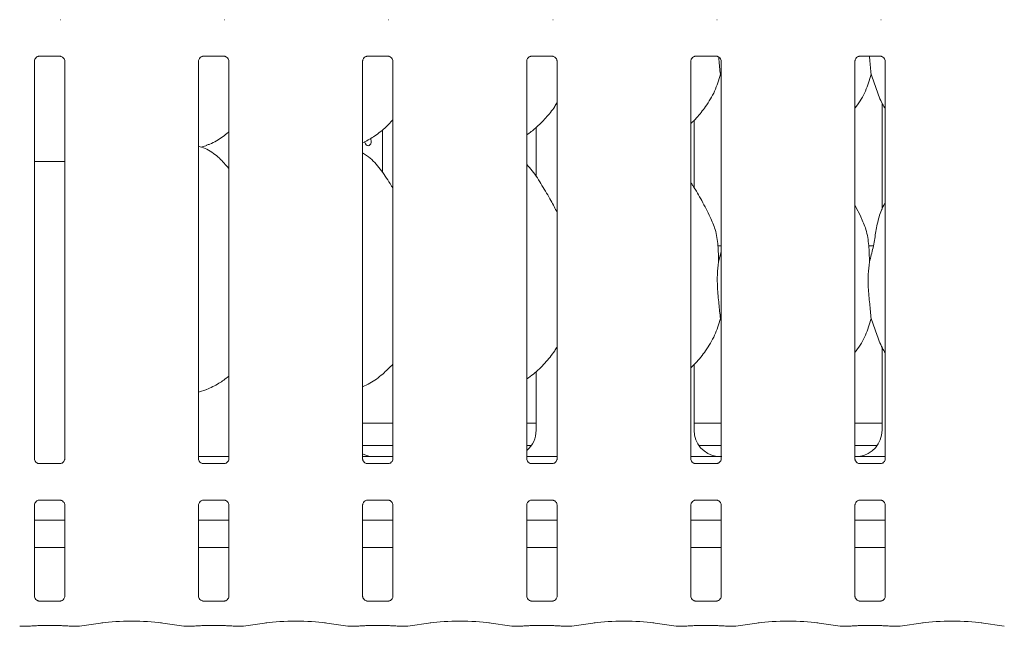
# Model space of a CAD drawing. Units: millimetres. Extents: x 5 to 415, y -14 to 292.
# Drawn here: x 43 to 67, y 64 to 79 of the extents above; entities that cross this region are included whole.
import ezdxf

# ---------------------------------------------------------------- set-up
doc = ezdxf.new("R2010")
doc.units = ezdxf.units.MM

msp = doc.modelspace()

# ---------------------------------------------------------------- linework, layer by layer
at = {"color": 7, "linetype": 'Continuous', "lineweight": 15}
for p, q in [((43.7088, 78.9456), (43.7163, 78.946)), ((47.8199, 78.9456), (47.8274, 78.946)), ((51.9311, 78.9456), (51.9385, 78.946)), ((56.0422, 78.9456), (56.0496, 78.946)), ((60.1533, 78.9456), (60.1607, 78.946)), ((64.2644, 78.9456), (64.2718, 78.946)), ((43.1669, 78.0311), (43.1594, 78.0308)), ((43.1669, 78.0307), (43.7089, 78.0307)), ((47.278, 78.0311), (47.2705, 78.0308)), ((47.278, 78.0307), (47.82, 78.0307)), ((51.3891, 78.0311), (51.3816, 78.0308)), ((51.3891, 78.0307), (51.9311, 78.0307)), ((55.5002, 78.0311), (55.4927, 78.0308)), ((55.5002, 78.0307), (56.0422, 78.0307)), ((59.6113, 78.0311), (59.6039, 78.0308)), ((59.6113, 78.0307), (60.1533, 78.0307)), ((63.7224, 78.0311), (63.715, 78.0308)), ((63.7224, 78.0307), (64.2645, 78.0307)), ((43.0577, 67.9547), (43.0577, 77.9115)), ((43.818, 77.911), (43.818, 67.9542)), ((47.1688, 67.9547), (47.1688, 77.9115)), ((47.9291, 77.911), (47.9291, 67.9542)), ((51.28, 67.9547), (51.28, 77.9115)), ((52.0402, 77.911), (52.0402, 67.9542)), ((55.3911, 67.9547), (55.3911, 77.9115)), ((56.1513, 77.911), (56.1513, 67.9542)), ((59.5022, 67.9547), (59.5022, 77.9115)), ((60.2624, 77.911), (60.2624, 67.9542)), ((63.6133, 67.9547), (63.6133, 77.9115)), ((64.3735, 77.911), (64.3735, 67.9542)), ((60.2624, 77.5217), (60.2422, 77.5791)), ((64.2912, 76.8665), (64.2912, 74.1937)), ((55.6246, 76.2459), (55.6246, 75.0209)), ((59.5845, 74.7396), (59.5845, 76.4271)), ((51.7777, 75.1254), (51.7777, 76.1904)), ((47.235, 75.7575), (47.3734, 75.7982)), ((43.0577, 75.3995), (43.2712, 75.3995)), ((43.2712, 75.3995), (43.818, 75.3995)), ((63.7671, 74.0065), (63.6133, 74.3027)), ((60.2624, 73.2884), (60.1809, 73.2884)), ((64.0745, 73.2884), (63.9587, 73.2884)), ((60.1984, 72.8833), (60.2624, 73.1383)), ((60.2624, 71.4106), (60.2422, 71.468)), ((64.2912, 70.7554), (64.2912, 68.6693)), ((59.5845, 68.6693), (59.5845, 70.3145)), ((55.6246, 70.14), (55.6246, 68.6693)), ((47.1688, 69.6269), (47.3734, 69.6871)), ((51.28, 68.8439), (52.0402, 68.8439)), ((55.3911, 68.8439), (55.6246, 68.8439)), ((59.5845, 68.8439), (60.2624, 68.8439)), ((63.6133, 68.8439), (64.2912, 68.8439)), ((51.28, 68.2884), (52.0402, 68.2884)), ((55.3911, 68.2884), (55.5043, 68.2884)), ((59.7047, 68.2884), (60.2624, 68.2884)), ((63.6133, 68.2884), (64.171, 68.2884)), ((43.7088, 67.835), (43.1668, 67.835)), ((43.7088, 67.8345), (43.7163, 67.8349)), ((47.1688, 68.0106), (47.9291, 68.0106)), ((47.8199, 67.835), (47.2779, 67.835)), ((47.8199, 67.8345), (47.8274, 67.8349)), ((51.9311, 67.835), (51.389, 67.835)), ((52.0402, 68.0105), (51.6092, 68.0105)), ((51.6092, 68.0105), (51.6092, 68.0105)), ((51.9311, 67.8345), (51.9385, 67.8349)), ((55.3911, 68.0106), (56.1513, 68.0106)), ((56.0422, 67.835), (55.5001, 67.835)), ((56.0422, 67.8345), (56.0496, 67.8349)), ((59.5022, 68.0106), (59.8454, 68.0106)), ((60.1533, 67.835), (59.6112, 67.835)), ((60.1533, 67.8345), (60.1607, 67.8349)), ((64.2644, 67.835), (63.7224, 67.835)), ((64.0303, 68.0106), (64.3735, 68.0106)), ((64.2644, 67.8345), (64.2718, 67.8349)), ((43.1669, 66.92), (43.1594, 66.9197)), ((43.1669, 66.9196), (43.7089, 66.9196)), ((47.278, 66.92), (47.2705, 66.9197)), ((47.278, 66.9196), (47.82, 66.9196)), ((51.3891, 66.92), (51.3816, 66.9197)), ((51.3891, 66.9196), (51.9311, 66.9196)), ((55.5002, 66.92), (55.4927, 66.9197)), ((55.5002, 66.9196), (56.0422, 66.9196)), ((59.6113, 66.92), (59.6039, 66.9197)), ((59.6113, 66.9196), (60.1533, 66.9196)), ((63.7224, 66.92), (63.715, 66.9197)), ((63.7224, 66.9196), (64.2645, 66.9196)), ((43.0577, 64.5164), (43.0577, 66.8004)), ((43.818, 66.7998), (43.818, 64.5158)), ((47.1688, 64.5164), (47.1688, 66.8004)), ((47.9291, 66.7998), (47.9291, 64.5158)), ((51.28, 64.5164), (51.28, 66.8004)), ((52.0402, 66.7998), (52.0402, 64.5158)), ((55.3911, 64.5164), (55.3911, 66.8004)), ((56.1513, 66.7998), (56.1513, 64.5158)), ((59.5022, 64.5164), (59.5022, 66.8004)), ((60.2624, 66.7998), (60.2624, 64.5158)), ((63.6133, 64.5164), (63.6133, 66.8004)), ((64.3735, 66.7998), (64.3735, 64.5158)), ((43.818, 66.4217), (43.0577, 66.4217)), ((47.9291, 66.4217), (47.1688, 66.4217)), ((52.0402, 66.4217), (51.28, 66.4217)), ((56.1513, 66.4217), (55.3911, 66.4217)), ((60.2624, 66.4217), (59.5022, 66.4217)), ((64.3735, 66.4217), (63.6133, 66.4217)), ((43.818, 65.7328), (43.0577, 65.7328)), ((47.9291, 65.7328), (47.1688, 65.7328)), ((52.0402, 65.7328), (51.28, 65.7328)), ((56.1513, 65.7328), (55.3911, 65.7328)), ((60.2624, 65.7328), (59.5022, 65.7328)), ((64.3735, 65.7328), (63.6133, 65.7328)), ((43.7088, 64.3967), (43.1668, 64.3967)), ((43.7088, 64.3962), (43.7163, 64.3965)), ((47.8199, 64.3967), (47.2779, 64.3967)), ((47.8199, 64.3962), (47.8274, 64.3965)), ((51.9311, 64.3967), (51.389, 64.3967)), ((51.9311, 64.3962), (51.9385, 64.3965)), ((56.0422, 64.3967), (55.5001, 64.3967)), ((56.0422, 64.3962), (56.0496, 64.3965)), ((60.1533, 64.3967), (59.6112, 64.3967)), ((60.1533, 64.3962), (60.1607, 64.3965)), ((64.2644, 64.3967), (63.7224, 64.3967)), ((64.2644, 64.3962), (64.2718, 64.3965)), ((42.7052, 63.7645), (42.9239, 63.7645)), ((42.9221, 63.7649), (42.9239, 63.7661)), ((43.1688, 63.7801), (43.7069, 63.7801)), ((43.9518, 63.7645), (44.1705, 63.7645)), ((44.1873, 63.7657), (44.7702, 63.8476)), ((46.2166, 63.8476), (46.7995, 63.7657)), ((46.8163, 63.7645), (47.035, 63.7645)), ((47.0333, 63.7649), (47.035, 63.7661)), ((47.28, 63.7801), (47.818, 63.7801)), ((48.0629, 63.7645), (48.2816, 63.7645)), ((48.2984, 63.7657), (48.8813, 63.8476)), ((50.3277, 63.8476), (50.9106, 63.7657)), ((50.9274, 63.7645), (51.1461, 63.7645)), ((51.1444, 63.7649), (51.1461, 63.7661)), ((51.3911, 63.7801), (51.9291, 63.7801)), ((52.1741, 63.7645), (52.3927, 63.7645)), ((52.4095, 63.7657), (52.9924, 63.8476)), ((54.4388, 63.8476), (55.0217, 63.7657)), ((55.0385, 63.7645), (55.2572, 63.7645)), ((55.2572, 63.7661), (55.2555, 63.7649)), ((55.5022, 63.7801), (56.0402, 63.7801)), ((56.2852, 63.7645), (56.5038, 63.7645)), ((56.5206, 63.7657), (57.1035, 63.8476)), ((58.5499, 63.8476), (59.1328, 63.7657)), ((59.1496, 63.7645), (59.3683, 63.7645)), ((59.3683, 63.7661), (59.3666, 63.7649)), ((59.6133, 63.7801), (60.1513, 63.7801)), ((60.3963, 63.7645), (60.615, 63.7645)), ((60.6317, 63.7657), (61.2147, 63.8476)), ((62.661, 63.8476), (63.244, 63.7657)), ((63.2607, 63.7645), (63.4794, 63.7645)), ((63.4794, 63.7661), (63.4777, 63.7649)), ((63.7244, 63.7801), (64.2624, 63.7801)), ((64.5074, 63.7645), (64.7261, 63.7645)), ((64.7428, 63.7657), (65.3258, 63.8476)), ((66.7722, 63.8476), (67.3551, 63.7657))]:
    msp.add_line(p, q, dxfattribs=at)
at = {"color": 7, "linetype": 'Continuous', "lineweight": 15, "flags": 128}
msp.add_lwpolyline([(51.4739, 75.972), (51.4856, 75.9473), (51.4924, 75.9114), (51.4909, 75.8742), (51.4812, 75.8398), (51.4643, 75.8122), (51.4418, 75.7944), (51.416, 75.7884), (51.3898, 75.7949), (51.3662, 75.8132), (51.348, 75.8412), (51.3376, 75.8759), (51.3357, 75.8995), (51.3357, 75.8995)], dxfattribs=at)
at = {"color": 7, "linetype": 'Continuous', "lineweight": 15}
for centre, major_axis, ratio, start_param, end_param in [((54.9472, 68.6738), (0.665, -0.1393), 0.9812009, 5.6277892, 6.4868722), ((60.2619, 68.6738), (0.665, 0.1393), 0.9812009, 2.9379058, 4.3616289), ((63.6138, 68.6738), (0.665, -0.1393), 0.9812009, 5.0631491, 6.4868722), ((51.5952, 68.6738), (0.665, 0.1393), 0.9812009, 4.0267449, 4.3616289), ((49.7565, 68.3996), (2.0133, -0.36), 0.0733503, 5.7581922, 5.8939218), ((58.4232, 68.3996), (2.0133, -0.36), 0.0733503, 5.7581922, 5.8939218), ((65.4525, 68.3996), (2.0133, 0.36), 0.0733503, 3.5308562, 3.6665857), ((45.4934, 63.7427), (1.0556, 0), 0.1405408, 0.7853982, 2.3561945), ((49.6045, 63.7427), (1.0556, 0), 0.1405408, 0.7853982, 2.3561945), ((53.7156, 63.7427), (1.0556, 0), 0.1405408, 0.7853982, 2.3561945), ((57.8267, 63.7427), (1.0556, 0), 0.1405408, 0.7853982, 2.3561945), ((61.9378, 63.7427), (1.0556, 0), 0.1405408, 0.7853982, 2.3561945), ((66.049, 63.7427), (1.0556, 0), 0.1405408, 0.7853982, 2.3561945), ((42.7084, 63.9312), (0.0181, 0.1657), 0.6064086, 3.123031, 3.3201705), ((42.7084, 63.9312), (0.0033, 0.1667), 0.1376214, 3.1443069, 3.2839332), ((44.1673, 63.9312), (-0.0033, 0.1667), 0.1376214, 2.9992521, 3.1388784), ((44.1673, 63.9312), (-0.0181, 0.1657), 0.6064086, 2.9630148, 3.1601544), ((46.8195, 63.9312), (0.0181, 0.1657), 0.6064086, 3.123031, 3.3201705), ((46.8195, 63.9312), (0.0033, 0.1667), 0.1376214, 3.1443069, 3.2839332), ((48.2784, 63.9312), (-0.0033, 0.1667), 0.1376214, 2.9992521, 3.1388784), ((48.2784, 63.9312), (-0.0181, 0.1657), 0.6064086, 2.9630148, 3.1601544), ((50.9306, 63.9312), (0.0181, 0.1657), 0.6064086, 3.123031, 3.3201705), ((50.9306, 63.9312), (0.0033, 0.1667), 0.1376214, 3.1443069, 3.2839332), ((52.3895, 63.9312), (-0.0033, 0.1667), 0.1376214, 2.9992521, 3.1388784), ((52.3895, 63.9312), (-0.0181, 0.1657), 0.6064086, 2.9630148, 3.1601544), ((55.0417, 63.9312), (0.0181, 0.1657), 0.6064086, 3.123031, 3.3201705), ((55.0417, 63.9312), (0.0033, 0.1667), 0.1376214, 3.1443069, 3.2839332), ((56.5006, 63.9312), (-0.0033, 0.1667), 0.1376214, 2.9992521, 3.1388784), ((56.5006, 63.9312), (-0.0181, 0.1657), 0.6064086, 2.9630148, 3.1601544), ((59.1529, 63.9312), (0.0181, 0.1657), 0.6064086, 3.123031, 3.3201705), ((59.1529, 63.9312), (0.0033, 0.1667), 0.1376214, 3.1443069, 3.2839332), ((60.6117, 63.9312), (-0.0033, 0.1667), 0.1376214, 2.9992521, 3.1388784), ((60.6117, 63.9312), (-0.0181, 0.1657), 0.6064086, 2.9630148, 3.1601544), ((63.264, 63.9312), (0.0181, 0.1657), 0.6064086, 3.123031, 3.3201705), ((63.264, 63.9312), (0.0033, 0.1667), 0.1376214, 3.1443069, 3.2839332), ((64.7228, 63.9312), (-0.0033, 0.1667), 0.1376214, 2.9992521, 3.1388784), ((64.7228, 63.9312), (-0.0181, 0.1657), 0.6064086, 2.9630148, 3.1601544)]:
    msp.add_ellipse(centre, major_axis=major_axis, ratio=ratio, start_param=start_param, end_param=end_param, dxfattribs=at)
for points, knots in [([(43.0579, 77.9104), (43.0579, 77.9121), (43.0578, 77.9178), (43.0621, 77.9431), (43.0807, 77.9816), (43.1155, 78.0142), (43.1498, 78.028), (43.1666, 78.0307), (43.168, 78.0307), (43.1687, 78.0307)], [0, 0, 0, 0, 0.0511242, 0.1837328, 0.3842609, 0.6497025, 0.8274051, 0.9225035, 1, 1, 1, 1]), ([(43.7077, 78.0307), (43.7075, 78.0307), (43.7069, 78.0307), (43.7146, 78.0301), (43.7333, 78.0255), (43.7671, 78.0092), (43.8003, 77.9743), (43.816, 77.9349), (43.8181, 77.9129), (43.8179, 77.91), (43.8179, 77.9097)], [0, 0, 0, 0, 0.0337278, 0.1148983, 0.2230292, 0.3821903, 0.6511186, 0.867477, 0.988476, 1, 1, 1, 1]), ([(47.169, 77.9104), (47.169, 77.9121), (47.1689, 77.9178), (47.1732, 77.9431), (47.1918, 77.9816), (47.2266, 78.0142), (47.2609, 78.028), (47.2777, 78.0307), (47.2791, 78.0307), (47.2798, 78.0307)], [0, 0, 0, 0, 0.051124, 0.1837304, 0.3842628, 0.6497036, 0.8274056, 0.9225038, 1, 1, 1, 1]), ([(47.8188, 78.0307), (47.8186, 78.0307), (47.818, 78.0307), (47.8257, 78.0301), (47.8445, 78.0255), (47.8782, 78.0092), (47.9114, 77.9743), (47.9272, 77.9349), (47.9292, 77.9129), (47.9291, 77.91), (47.929, 77.9097)], [0, 0, 0, 0, 0.0337278, 0.1148983, 0.2230292, 0.3821903, 0.6511186, 0.867477, 0.988476, 1, 1, 1, 1]), ([(51.2801, 77.9104), (51.2801, 77.9121), (51.28, 77.9178), (51.2844, 77.9431), (51.3029, 77.9816), (51.3377, 78.0142), (51.372, 78.028), (51.3888, 78.0307), (51.3903, 78.0307), (51.3909, 78.0307)], [0, 0, 0, 0, 0.051124, 0.1837304, 0.3842628, 0.6497036, 0.8274056, 0.9225038, 1, 1, 1, 1]), ([(51.9299, 78.0307), (51.9298, 78.0307), (51.9291, 78.0307), (51.9368, 78.0301), (51.9556, 78.0255), (51.9893, 78.0092), (52.0225, 77.9743), (52.0383, 77.9349), (52.0403, 77.9129), (52.0402, 77.91), (52.0402, 77.9097)], [0, 0, 0, 0, 0.0337278, 0.1148983, 0.2230292, 0.3821903, 0.6511186, 0.867477, 0.988476, 1, 1, 1, 1]), ([(55.3912, 77.9104), (55.3912, 77.9121), (55.3911, 77.9178), (55.3955, 77.9431), (55.414, 77.9816), (55.4488, 78.0142), (55.4831, 78.028), (55.4999, 78.0307), (55.5014, 78.0307), (55.502, 78.0307)], [0, 0, 0, 0, 0.0511238, 0.1837298, 0.3842566, 0.6497048, 0.8274062, 0.922504, 1, 1, 1, 1]), ([(56.0411, 78.0307), (56.0409, 78.0307), (56.0402, 78.0307), (56.0479, 78.0301), (56.0667, 78.0255), (56.1004, 78.0092), (56.1336, 77.9743), (56.1494, 77.9349), (56.1514, 77.9129), (56.1513, 77.91), (56.1513, 77.9097)], [0, 0, 0, 0, 0.0337278, 0.1148983, 0.2230292, 0.3821903, 0.6511186, 0.867477, 0.988476, 1, 1, 1, 1]), ([(59.5024, 77.9104), (59.5023, 77.9121), (59.5023, 77.9178), (59.5066, 77.9431), (59.5251, 77.9816), (59.56, 78.0142), (59.5942, 78.028), (59.6111, 78.0307), (59.6125, 78.0307), (59.6131, 78.0307)], [0, 0, 0, 0, 0.0511238, 0.1837298, 0.3842566, 0.6497048, 0.8274062, 0.922504, 1, 1, 1, 1]), ([(60.1522, 78.0307), (60.152, 78.0307), (60.1513, 78.0307), (60.159, 78.0301), (60.1778, 78.0255), (60.2116, 78.0092), (60.2448, 77.9743), (60.2605, 77.9349), (60.2625, 77.9129), (60.2624, 77.91), (60.2624, 77.9097)], [0, 0, 0, 0, 0.0337278, 0.1148983, 0.2230292, 0.3821903, 0.6511186, 0.867477, 0.988476, 1, 1, 1, 1]), ([(60.1991, 78.0136), (60.2009, 77.992), (60.2137, 77.8367), (60.229, 77.6983), (60.2422, 77.5791)], [0, 0, 0, 0, 0.1392885, 1, 1, 1, 1]), ([(63.6135, 77.9104), (63.6134, 77.9121), (63.6134, 77.9178), (63.6177, 77.9431), (63.6363, 77.9816), (63.6711, 78.0142), (63.7053, 78.028), (63.7222, 78.0307), (63.7236, 78.0307), (63.7242, 78.0307)], [0, 0, 0, 0, 0.0511238, 0.1837298, 0.3842566, 0.6497048, 0.8274062, 0.922504, 1, 1, 1, 1]), ([(63.9754, 78.0307), (63.9777, 78.0033), (63.991, 77.8421), (64.0068, 77.6984), (64.02, 77.5791)], [0, 0, 0, 0, 0.1698928, 1, 1, 1, 1]), ([(64.2633, 78.0307), (64.2631, 78.0307), (64.2624, 78.0307), (64.2701, 78.0301), (64.2889, 78.0255), (64.3227, 78.0092), (64.3559, 77.9743), (64.3716, 77.9349), (64.3736, 77.9129), (64.3735, 77.91), (64.3735, 77.9097)], [0, 0, 0, 0, 0.0337279, 0.1148987, 0.2230299, 0.3821915, 0.6511207, 0.8674756, 0.9884759, 1, 1, 1, 1]), ([(60.2422, 77.5791), (60.2003, 77.437), (60.1158, 77.1501), (59.8905, 76.7937), (59.6872, 76.5222), (59.5511, 76.392), (59.5022, 76.3452)], [0, 0, 0, 0, 0.3036275, 0.6127021, 0.8609239, 1, 1, 1, 1]), ([(64.02, 77.5791), (63.9773, 77.4376), (63.8912, 77.1521), (63.7294, 76.8757), (63.6246, 76.7438), (63.6133, 76.7295)], [0, 0, 0, 0, 0.4668921, 0.94216, 1, 1, 1, 1]), ([(64.3735, 76.7154), (64.3496, 76.7552), (64.2579, 76.908), (64.1514, 77.2029), (64.064, 77.4531), (64.02, 77.5791)], [0, 0, 0, 0, 0.148634, 0.5711777, 1, 1, 1, 1]), ([(56.1513, 76.874), (56.1319, 76.8399), (56.0528, 76.7009), (55.8715, 76.4861), (55.6395, 76.2449), (55.4668, 76.1193), (55.3911, 76.0642)], [0, 0, 0, 0, 0.1051659, 0.4284773, 0.7493487, 1, 1, 1, 1]), ([(52.0402, 76.4383), (51.9735, 76.369), (51.8235, 76.2129), (51.5683, 76.0166), (51.3711, 75.9104), (51.28, 75.8613)], [0, 0, 0, 0, 0.3004661, 0.6764862, 1, 1, 1, 1]), ([(47.9178, 76.1273), (47.8696, 76.0895), (47.7257, 75.9763), (47.5421, 75.8605), (47.3972, 75.8139), (47.3687, 75.8047)], [0, 0, 0, 0, 0.28757459, 0.85959598, 1, 1, 1, 1]), ([(47.9178, 75.2278), (47.8461, 75.3155), (47.6926, 75.5034), (47.4408, 75.6748), (47.253, 75.761), (47.18, 75.7733), (47.1646, 75.7759)], [0, 0, 0, 0, 0.3570691, 0.7648871, 0.9504216, 1, 1, 1, 1]), ([(52.0402, 74.7206), (52.0249, 74.7464), (51.9382, 74.8933), (51.7619, 75.163), (51.5294, 75.4521), (51.3452, 75.5707), (51.28, 75.6126)], [0, 0, 0, 0, 0.07967, 0.4531361, 0.8063793, 1, 1, 1, 1]), ([(56.1513, 74.1225), (56.102, 74.2209), (55.9902, 74.4441), (55.7752, 74.7882), (55.5874, 75.1105), (55.4383, 75.2694), (55.3911, 75.3197)], [0, 0, 0, 0, 0.24736, 0.5609767, 0.8610239, 1, 1, 1, 1]), ([(59.9893, 74.0065), (59.9202, 74.1433), (59.7882, 74.4044), (59.6193, 74.6939), (59.5181, 74.846), (59.5022, 74.8699)], [0, 0, 0, 0, 0.4807014, 0.9183239, 1, 1, 1, 1]), ([(63.9761, 72.8833), (64.0082, 73.0019), (64.0723, 73.2393), (64.1302, 73.6042), (64.1945, 73.9653), (64.2827, 74.2247), (64.36, 74.3496), (64.3735, 74.3714)], [0, 0, 0, 0, 0.2379962, 0.4765435, 0.7153739, 0.9502066, 1, 1, 1, 1]), ([(59.9839, 74.0066), (60.0306, 73.9034), (60.1331, 73.6771), (60.1892, 73.2921), (60.1953, 73.0204), (60.1984, 72.8833)], [0, 0, 0, 0, 0.2930506, 0.6431456, 1, 1, 1, 1]), ([(63.7617, 74.0066), (63.8084, 73.9034), (63.9109, 73.6771), (63.967, 73.2921), (63.9731, 73.0204), (63.9761, 72.8833)], [0, 0, 0, 0, 0.2930507, 0.6431457, 1, 1, 1, 1]), ([(60.1984, 72.8833), (60.1856, 72.7791), (60.1599, 72.5693), (60.1669, 72.2217), (60.2047, 71.8315), (60.2298, 71.5886), (60.2422, 71.468)], [0, 0, 0, 0, 0.22420862, 0.4515594, 0.72768066, 1, 1, 1, 1]), ([(63.9761, 72.8833), (63.9634, 72.7791), (63.9377, 72.5693), (63.9447, 72.2217), (63.9825, 71.8315), (64.0076, 71.5886), (64.02, 71.468)], [0, 0, 0, 0, 0.2242084, 0.4515592, 0.7276807, 1, 1, 1, 1]), ([(60.2422, 71.468), (60.2004, 71.3258), (60.1159, 71.0389), (59.8838, 70.673), (59.681, 70.401), (59.5429, 70.2733), (59.5022, 70.2357)], [0, 0, 0, 0, 0.3038521, 0.6131634, 0.8858398, 1, 1, 1, 1]), ([(64.02, 71.468), (63.9772, 71.3266), (63.891, 71.0412), (63.7301, 70.7642), (63.6246, 70.6331), (63.6133, 70.6189)], [0, 0, 0, 0, 0.4670854, 0.942563, 1, 1, 1, 1]), ([(64.3735, 70.6043), (64.3496, 70.6441), (64.2579, 70.7968), (64.1514, 71.0918), (64.064, 71.342), (64.02, 71.468)], [0, 0, 0, 0, 0.1486288, 0.571175, 1, 1, 1, 1]), ([(56.1513, 70.7629), (56.1319, 70.7288), (56.0469, 70.5795), (55.8481, 70.3485), (55.6142, 70.1094), (55.4483, 69.996), (55.3911, 69.9568)], [0, 0, 0, 0, 0.1053767, 0.4609846, 0.8140962, 1, 1, 1, 1]), ([(52.0402, 70.3254), (51.9561, 70.2409), (51.7784, 70.0625), (51.5207, 69.8702), (51.3403, 69.7853), (51.28, 69.7568)], [0, 0, 0, 0, 0.3744315, 0.7907543, 1, 1, 1, 1]), ([(47.9178, 70.0159), (47.8407, 69.9563), (47.6706, 69.8247), (47.474, 69.7371), (47.3665, 69.6892)], [0, 0, 0, 0, 0.4532291, 1, 1, 1, 1]), ([(43.168, 67.835), (43.1682, 67.835), (43.1688, 67.835), (43.1611, 67.8355), (43.1423, 67.8401), (43.1086, 67.8565), (43.0754, 67.8913), (43.0597, 67.9307), (43.0576, 67.9527), (43.0578, 67.9556), (43.0578, 67.9559)], [0, 0, 0, 0, 0.0337275, 0.1148983, 0.2230261, 0.3821857, 0.6511116, 0.8674782, 0.9884761, 1, 1, 1, 1]), ([(43.8178, 67.9552), (43.8178, 67.9536), (43.8179, 67.9478), (43.8136, 67.9225), (43.795, 67.884), (43.7602, 67.8514), (43.7259, 67.8376), (43.7091, 67.835), (43.7077, 67.835), (43.707, 67.835)], [0, 0, 0, 0, 0.051124, 0.1837397, 0.3842516, 0.649708, 0.8274059, 0.922504, 1, 1, 1, 1]), ([(47.2791, 67.835), (47.2793, 67.835), (47.2799, 67.835), (47.2722, 67.8355), (47.2535, 67.8401), (47.2197, 67.8565), (47.1865, 67.8913), (47.1708, 67.9307), (47.1687, 67.9527), (47.1689, 67.9556), (47.1689, 67.9559)], [0, 0, 0, 0, 0.0337275, 0.1148983, 0.2230261, 0.3821857, 0.6511116, 0.8674782, 0.9884761, 1, 1, 1, 1]), ([(47.9289, 67.9552), (47.9289, 67.9536), (47.929, 67.9478), (47.9247, 67.9225), (47.9061, 67.884), (47.8713, 67.8514), (47.8371, 67.8376), (47.8202, 67.835), (47.8188, 67.835), (47.8181, 67.835)], [0, 0, 0, 0, 0.0511241, 0.183742, 0.3842497, 0.6497069, 0.8274053, 0.9225037, 1, 1, 1, 1]), ([(51.3902, 67.835), (51.3904, 67.835), (51.391, 67.835), (51.3834, 67.8355), (51.3646, 67.8401), (51.3308, 67.8565), (51.2976, 67.8913), (51.2819, 67.9307), (51.2799, 67.9527), (51.28, 67.9556), (51.28, 67.9559)], [0, 0, 0, 0, 0.0337275, 0.1148983, 0.2230261, 0.3821857, 0.6511116, 0.8674782, 0.9884761, 1, 1, 1, 1]), ([(51.4855, 68.014), (51.4821, 68.0139), (51.4685, 68.0133), (51.3987, 68.0121), (51.3313, 68.0116), (51.28, 68.0111)], [0, 0, 0, 0, 0.071507, 0.2918509, 1, 1, 1, 1]), ([(51.4855, 68.014), (51.4886, 68.014), (51.4918, 68.014), (51.495, 68.0132), (51.4951, 68.0132)], [0, 0, 0, 0, 0.9640176, 1, 1, 1, 1]), ([(52.04, 67.9552), (52.04, 67.9536), (52.0401, 67.9478), (52.0358, 67.9225), (52.0172, 67.884), (51.9824, 67.8514), (51.9482, 67.8376), (51.9313, 67.835), (51.9299, 67.835), (51.9292, 67.835)], [0, 0, 0, 0, 0.0511241, 0.183742, 0.3842497, 0.6497069, 0.8274053, 0.9225037, 1, 1, 1, 1]), ([(55.5013, 67.835), (55.5015, 67.835), (55.5022, 67.835), (55.4945, 67.8355), (55.4757, 67.8401), (55.4419, 67.8565), (55.4087, 67.8913), (55.393, 67.9307), (55.391, 67.9527), (55.3911, 67.9556), (55.3911, 67.9559)], [0, 0, 0, 0, 0.0337277, 0.1148986, 0.2230263, 0.3821859, 0.6511117, 0.8674782, 0.9884761, 1, 1, 1, 1]), ([(56.1511, 67.9552), (56.1511, 67.9536), (56.1512, 67.9478), (56.1469, 67.9225), (56.1283, 67.884), (56.0935, 67.8514), (56.0593, 67.8376), (56.0424, 67.835), (56.041, 67.835), (56.0404, 67.835)], [0, 0, 0, 0, 0.0511241, 0.183742, 0.3842497, 0.6497069, 0.8274053, 0.9225037, 1, 1, 1, 1]), ([(59.6124, 67.835), (59.6126, 67.835), (59.6133, 67.835), (59.6056, 67.8355), (59.5868, 67.8401), (59.553, 67.8565), (59.5198, 67.8913), (59.5041, 67.9307), (59.5021, 67.9527), (59.5022, 67.9556), (59.5022, 67.9559)], [0, 0, 0, 0, 0.0337277, 0.1148986, 0.2230263, 0.3821859, 0.6511117, 0.8674782, 0.9884761, 1, 1, 1, 1]), ([(60.1521, 68.014), (60.1488, 68.0139), (60.1352, 68.0133), (60.0532, 68.012), (59.9545, 68.0108), (59.8669, 68.0106), (59.8454, 68.0106)], [0, 0, 0, 0, 0.04904632, 0.20017907, 0.8034283, 1, 1, 1, 1]), ([(60.2622, 67.9552), (60.2622, 67.9536), (60.2623, 67.9478), (60.258, 67.9225), (60.2394, 67.884), (60.2046, 67.8514), (60.1704, 67.8376), (60.1535, 67.835), (60.1521, 67.835), (60.1515, 67.835)], [0, 0, 0, 0, 0.0511241, 0.183742, 0.3842497, 0.6497069, 0.8274053, 0.9225037, 1, 1, 1, 1]), ([(60.1521, 68.014), (60.1552, 68.014), (60.1585, 68.014), (60.1616, 68.0132), (60.1617, 68.0132)], [0, 0, 0, 0, 0.9640176, 1, 1, 1, 1]), ([(63.7235, 67.835), (63.7237, 67.835), (63.7244, 67.835), (63.7167, 67.8355), (63.6979, 67.8401), (63.6641, 67.8565), (63.6309, 67.8913), (63.6152, 67.9307), (63.6132, 67.9527), (63.6133, 67.9556), (63.6133, 67.9559)], [0, 0, 0, 0, 0.0337277, 0.1148986, 0.2230263, 0.3821859, 0.6511117, 0.8674782, 0.9884761, 1, 1, 1, 1]), ([(63.7236, 68.014), (63.7205, 68.014), (63.7172, 68.014), (63.7141, 68.0132), (63.7139, 68.0132)], [0, 0, 0, 0, 0.9640176, 1, 1, 1, 1]), ([(64.0303, 68.0106), (63.9716, 68.0108), (63.8896, 68.0111), (63.7934, 68.0125), (63.7432, 68.0131), (63.7263, 68.0139), (63.7236, 68.014)], [0, 0, 0, 0, 0.5335328, 0.7453728, 0.9582566, 1, 1, 1, 1]), ([(64.3733, 67.9552), (64.3734, 67.9536), (64.3734, 67.9478), (64.3691, 67.9225), (64.3505, 67.884), (64.3157, 67.8514), (64.2815, 67.8376), (64.2646, 67.835), (64.2632, 67.835), (64.2626, 67.835)], [0, 0, 0, 0, 0.0511241, 0.183742, 0.3842497, 0.6497069, 0.8274053, 0.9225037, 1, 1, 1, 1]), ([(43.0579, 66.7993), (43.0579, 66.8009), (43.0578, 66.8067), (43.0621, 66.832), (43.0807, 66.8705), (43.1155, 66.9031), (43.1498, 66.9169), (43.1666, 66.9196), (43.168, 66.9196), (43.1687, 66.9196)], [0, 0, 0, 0, 0.0511241, 0.183742, 0.3842497, 0.6497069, 0.8274053, 0.9225037, 1, 1, 1, 1]), ([(43.7077, 66.9196), (43.7075, 66.9196), (43.7069, 66.9196), (43.7146, 66.919), (43.7333, 66.9144), (43.7671, 66.8981), (43.8003, 66.8632), (43.816, 66.8238), (43.8181, 66.8018), (43.8179, 66.7989), (43.8179, 66.7986)], [0, 0, 0, 0, 0.0337276, 0.1148988, 0.2230269, 0.3821872, 0.6511142, 0.8674612, 0.988476, 1, 1, 1, 1]), ([(47.169, 66.7993), (47.169, 66.8009), (47.1689, 66.8067), (47.1732, 66.832), (47.1918, 66.8705), (47.2266, 66.9031), (47.2609, 66.9169), (47.2777, 66.9196), (47.2791, 66.9196), (47.2798, 66.9196)], [0, 0, 0, 0, 0.051124, 0.1837397, 0.3842516, 0.649708, 0.8274059, 0.922504, 1, 1, 1, 1]), ([(47.8188, 66.9196), (47.8186, 66.9196), (47.818, 66.9196), (47.8257, 66.919), (47.8445, 66.9144), (47.8782, 66.8981), (47.9114, 66.8632), (47.9272, 66.8238), (47.9292, 66.8018), (47.9291, 66.7989), (47.929, 66.7986)], [0, 0, 0, 0, 0.0337276, 0.1148988, 0.2230269, 0.3821872, 0.6511142, 0.8674612, 0.988476, 1, 1, 1, 1]), ([(51.2801, 66.7993), (51.2801, 66.8009), (51.28, 66.8067), (51.2844, 66.832), (51.3029, 66.8705), (51.3377, 66.9031), (51.372, 66.9169), (51.3888, 66.9196), (51.3903, 66.9196), (51.3909, 66.9196)], [0, 0, 0, 0, 0.051124, 0.1837397, 0.3842516, 0.649708, 0.8274059, 0.922504, 1, 1, 1, 1]), ([(51.9299, 66.9196), (51.9298, 66.9196), (51.9291, 66.9196), (51.9368, 66.919), (51.9556, 66.9144), (51.9893, 66.8981), (52.0225, 66.8632), (52.0383, 66.8238), (52.0403, 66.8018), (52.0402, 66.7989), (52.0402, 66.7986)], [0, 0, 0, 0, 0.0337276, 0.1148988, 0.2230269, 0.3821872, 0.6511142, 0.8674612, 0.988476, 1, 1, 1, 1]), ([(55.3912, 66.7993), (55.3912, 66.8009), (55.3911, 66.8067), (55.3955, 66.832), (55.414, 66.8705), (55.4488, 66.9031), (55.4831, 66.9169), (55.4999, 66.9196), (55.5014, 66.9196), (55.502, 66.9196)], [0, 0, 0, 0, 0.0511238, 0.183739, 0.3842454, 0.6497092, 0.8274065, 0.9225042, 1, 1, 1, 1]), ([(56.0411, 66.9196), (56.0409, 66.9196), (56.0402, 66.9196), (56.0479, 66.919), (56.0667, 66.9144), (56.1004, 66.8981), (56.1336, 66.8632), (56.1494, 66.8238), (56.1514, 66.8018), (56.1513, 66.7989), (56.1513, 66.7986)], [0, 0, 0, 0, 0.0337276, 0.1148988, 0.2230269, 0.3821872, 0.6511142, 0.8674612, 0.988476, 1, 1, 1, 1]), ([(59.5024, 66.7993), (59.5023, 66.8009), (59.5023, 66.8067), (59.5066, 66.832), (59.5252, 66.8705), (59.56, 66.9031), (59.5942, 66.9169), (59.6111, 66.9196), (59.6125, 66.9196), (59.6131, 66.9196)], [0, 0, 0, 0, 0.0511238, 0.183739, 0.3842454, 0.6497092, 0.8274065, 0.9225042, 1, 1, 1, 1]), ([(60.1522, 66.9196), (60.152, 66.9196), (60.1513, 66.9196), (60.159, 66.919), (60.1778, 66.9144), (60.2116, 66.8981), (60.2448, 66.8632), (60.2605, 66.8238), (60.2625, 66.8018), (60.2624, 66.7989), (60.2624, 66.7986)], [0, 0, 0, 0, 0.0337276, 0.1148988, 0.2230269, 0.3821872, 0.6511142, 0.8674612, 0.988476, 1, 1, 1, 1]), ([(63.6135, 66.7993), (63.6134, 66.8009), (63.6134, 66.8067), (63.6177, 66.832), (63.6363, 66.8705), (63.6711, 66.9031), (63.7053, 66.9169), (63.7222, 66.9196), (63.7236, 66.9196), (63.7242, 66.9196)], [0, 0, 0, 0, 0.0511238, 0.183739, 0.3842454, 0.6497092, 0.8274065, 0.9225042, 1, 1, 1, 1]), ([(64.2633, 66.9196), (64.2631, 66.9196), (64.2624, 66.9196), (64.2701, 66.919), (64.2889, 66.9144), (64.3227, 66.8981), (64.3559, 66.8632), (64.3716, 66.8238), (64.3736, 66.8018), (64.3735, 66.7989), (64.3735, 66.7986)], [0, 0, 0, 0, 0.0337277, 0.1148991, 0.2230276, 0.3821884, 0.6511162, 0.8674598, 0.988476, 1, 1, 1, 1]), ([(43.168, 64.3967), (43.1682, 64.3967), (43.1688, 64.3966), (43.1611, 64.3972), (43.1423, 64.4018), (43.1086, 64.4182), (43.0754, 64.453), (43.0597, 64.4924), (43.0576, 64.5144), (43.0578, 64.5173), (43.0578, 64.5176)], [0, 0, 0, 0, 0.0337275, 0.1148983, 0.2230261, 0.3821857, 0.6511116, 0.8674782, 0.9884761, 1, 1, 1, 1]), ([(43.8178, 64.5169), (43.8178, 64.5153), (43.8179, 64.5095), (43.8136, 64.4842), (43.795, 64.4457), (43.7602, 64.4131), (43.7259, 64.3993), (43.7091, 64.3967), (43.7077, 64.3967), (43.707, 64.3967)], [0, 0, 0, 0, 0.051124, 0.1837397, 0.3842516, 0.649708, 0.8274059, 0.922504, 1, 1, 1, 1]), ([(47.2791, 64.3967), (47.2793, 64.3967), (47.2799, 64.3966), (47.2722, 64.3972), (47.2535, 64.4018), (47.2197, 64.4182), (47.1865, 64.453), (47.1708, 64.4924), (47.1687, 64.5144), (47.1689, 64.5173), (47.1689, 64.5176)], [0, 0, 0, 0, 0.0337275, 0.1148983, 0.2230261, 0.3821857, 0.6511116, 0.8674782, 0.9884761, 1, 1, 1, 1]), ([(47.9289, 64.5169), (47.9289, 64.5153), (47.929, 64.5095), (47.9247, 64.4842), (47.9061, 64.4457), (47.8713, 64.4131), (47.8371, 64.3993), (47.8202, 64.3967), (47.8188, 64.3967), (47.8181, 64.3967)], [0, 0, 0, 0, 0.0511241, 0.183742, 0.3842497, 0.6497069, 0.8274053, 0.9225037, 1, 1, 1, 1]), ([(51.3902, 64.3967), (51.3904, 64.3967), (51.391, 64.3966), (51.3834, 64.3972), (51.3646, 64.4018), (51.3308, 64.4182), (51.2976, 64.453), (51.2819, 64.4924), (51.2799, 64.5144), (51.28, 64.5173), (51.28, 64.5176)], [0, 0, 0, 0, 0.0337275, 0.1148983, 0.2230261, 0.3821857, 0.6511116, 0.8674782, 0.9884761, 1, 1, 1, 1]), ([(52.04, 64.5169), (52.04, 64.5153), (52.0401, 64.5095), (52.0358, 64.4842), (52.0172, 64.4457), (51.9824, 64.4131), (51.9482, 64.3993), (51.9313, 64.3967), (51.9299, 64.3967), (51.9292, 64.3967)], [0, 0, 0, 0, 0.0511241, 0.183742, 0.3842497, 0.6497069, 0.8274053, 0.9225037, 1, 1, 1, 1]), ([(55.5013, 64.3967), (55.5015, 64.3967), (55.5022, 64.3966), (55.4945, 64.3972), (55.4757, 64.4018), (55.4419, 64.4182), (55.4087, 64.453), (55.393, 64.4924), (55.391, 64.5144), (55.3911, 64.5173), (55.3911, 64.5176)], [0, 0, 0, 0, 0.0337277, 0.1148986, 0.2230263, 0.3821859, 0.6511117, 0.8674782, 0.9884761, 1, 1, 1, 1]), ([(56.1511, 64.5169), (56.1511, 64.5153), (56.1512, 64.5095), (56.1469, 64.4842), (56.1283, 64.4457), (56.0935, 64.4131), (56.0593, 64.3993), (56.0424, 64.3967), (56.041, 64.3967), (56.0404, 64.3967)], [0, 0, 0, 0, 0.0511241, 0.183742, 0.3842497, 0.6497069, 0.8274053, 0.9225037, 1, 1, 1, 1]), ([(59.6124, 64.3967), (59.6126, 64.3967), (59.6133, 64.3966), (59.6056, 64.3972), (59.5868, 64.4018), (59.553, 64.4182), (59.5198, 64.453), (59.5041, 64.4924), (59.5021, 64.5144), (59.5022, 64.5173), (59.5022, 64.5176)], [0, 0, 0, 0, 0.0337277, 0.1148986, 0.2230263, 0.3821859, 0.6511117, 0.8674782, 0.9884761, 1, 1, 1, 1]), ([(60.2622, 64.5169), (60.2622, 64.5153), (60.2623, 64.5095), (60.258, 64.4842), (60.2394, 64.4457), (60.2046, 64.4131), (60.1704, 64.3993), (60.1535, 64.3967), (60.1521, 64.3967), (60.1515, 64.3967)], [0, 0, 0, 0, 0.0511241, 0.183742, 0.3842497, 0.6497069, 0.8274053, 0.9225037, 1, 1, 1, 1]), ([(63.7235, 64.3967), (63.7237, 64.3967), (63.7244, 64.3966), (63.7167, 64.3972), (63.6979, 64.4018), (63.6641, 64.4182), (63.6309, 64.453), (63.6152, 64.4924), (63.6132, 64.5144), (63.6133, 64.5173), (63.6133, 64.5176)], [0, 0, 0, 0, 0.0337277, 0.1148986, 0.2230263, 0.3821859, 0.6511117, 0.8674782, 0.9884761, 1, 1, 1, 1]), ([(64.3733, 64.5169), (64.3734, 64.5153), (64.3734, 64.5095), (64.3691, 64.4842), (64.3505, 64.4457), (64.3157, 64.4131), (64.2815, 64.3993), (64.2646, 64.3967), (64.2632, 64.3967), (64.2626, 64.3967)], [0, 0, 0, 0, 0.0511241, 0.183742, 0.3842497, 0.6497069, 0.8274053, 0.9225037, 1, 1, 1, 1]), ([(42.9204, 63.7661), (42.9206, 63.7661), (42.9231, 63.7657), (42.9311, 63.7645), (42.9388, 63.767), (42.9443, 63.7687)], [0, 0, 0, 0, 0.0249743, 0.3172072, 1, 1, 1, 1]), ([(42.932, 63.7641), (42.9408, 63.7656), (42.9637, 63.7695), (43.0237, 63.7756), (43.0977, 63.7795), (43.149, 63.7799), (43.1688, 63.7801)], [0, 0, 0, 0, 0.1776681, 0.4620521, 0.7923446, 1, 1, 1, 1]), ([(43.7069, 63.7801), (43.7241, 63.78), (43.7746, 63.7796), (43.8536, 63.7757), (43.915, 63.7691), (43.9375, 63.7652), (43.9437, 63.7641)], [0, 0, 0, 0, 0.1814353, 0.5293877, 0.8709145, 1, 1, 1, 1]), ([(43.9553, 63.7661), (43.9551, 63.7661), (43.9526, 63.7657), (43.9448, 63.7645), (43.9372, 63.7669), (43.9319, 63.7686)], [0, 0, 0, 0, 0.0254355, 0.3237493, 1, 1, 1, 1]), ([(43.9553, 63.7661), (43.9553, 63.7661), (43.9547, 63.7655), (43.9535, 63.7643), (43.9524, 63.7655), (43.9518, 63.7661)], [0, 0, 0, 0, 0.03948171, 0.50255976, 1, 1, 1, 1]), ([(47.0315, 63.7661), (47.0317, 63.7661), (47.0342, 63.7657), (47.0422, 63.7645), (47.0499, 63.767), (47.0554, 63.7687)], [0, 0, 0, 0, 0.0249184, 0.317168, 1, 1, 1, 1]), ([(47.0432, 63.7641), (47.052, 63.7656), (47.0748, 63.7695), (47.1348, 63.7756), (47.2088, 63.7795), (47.2601, 63.7799), (47.28, 63.7801)], [0, 0, 0, 0, 0.1776665, 0.4620569, 0.7923464, 1, 1, 1, 1]), ([(47.818, 63.7801), (47.8353, 63.78), (47.8857, 63.7796), (47.9647, 63.7757), (48.0261, 63.7691), (48.0486, 63.7652), (48.0548, 63.7641)], [0, 0, 0, 0, 0.1814353, 0.5293877, 0.8709145, 1, 1, 1, 1]), ([(48.0664, 63.7661), (48.0662, 63.7661), (48.0637, 63.7657), (48.0559, 63.7645), (48.0483, 63.7669), (48.043, 63.7686)], [0, 0, 0, 0, 0.0254355, 0.3237493, 1, 1, 1, 1]), ([(48.0664, 63.7661), (48.0664, 63.7661), (48.0658, 63.7655), (48.0646, 63.7643), (48.0635, 63.7655), (48.0629, 63.7661)], [0, 0, 0, 0, 0.03948171, 0.50255976, 1, 1, 1, 1]), ([(51.1426, 63.7661), (51.1428, 63.7661), (51.1453, 63.7657), (51.1533, 63.7645), (51.1611, 63.767), (51.1665, 63.7687)], [0, 0, 0, 0, 0.0249184, 0.317168, 1, 1, 1, 1]), ([(51.1543, 63.7641), (51.1631, 63.7656), (51.1859, 63.7695), (51.2459, 63.7756), (51.3199, 63.7795), (51.3712, 63.7799), (51.3911, 63.7801)], [0, 0, 0, 0, 0.1776665, 0.4620569, 0.7923464, 1, 1, 1, 1]), ([(51.9291, 63.7801), (51.9464, 63.78), (51.9968, 63.7796), (52.0759, 63.7757), (52.1372, 63.7691), (52.1597, 63.7652), (52.1659, 63.7641)], [0, 0, 0, 0, 0.1814353, 0.5293877, 0.8709145, 1, 1, 1, 1]), ([(52.1541, 63.7686), (52.1594, 63.7669), (52.167, 63.7645), (52.1748, 63.7657), (52.1773, 63.7661), (52.1775, 63.7661)], [0, 0, 0, 0, 0.6762507, 0.9745645, 1, 1, 1, 1]), ([(52.1741, 63.7661), (52.1746, 63.7655), (52.1757, 63.7643), (52.1769, 63.7655), (52.1775, 63.7661), (52.1775, 63.7661)], [0, 0, 0, 0, 0.49744024, 0.96051829, 1, 1, 1, 1]), ([(55.2776, 63.7687), (55.2722, 63.767), (55.2644, 63.7645), (55.2564, 63.7657), (55.2539, 63.7661), (55.2537, 63.7661)], [0, 0, 0, 0, 0.682832, 0.9750816, 1, 1, 1, 1]), ([(55.2654, 63.7641), (55.2742, 63.7656), (55.297, 63.7695), (55.357, 63.7756), (55.431, 63.7795), (55.4824, 63.7799), (55.5022, 63.7801)], [0, 0, 0, 0, 0.1776665, 0.4620569, 0.7923464, 1, 1, 1, 1]), ([(56.0402, 63.7801), (56.0575, 63.78), (56.1079, 63.7796), (56.187, 63.7757), (56.2483, 63.7691), (56.2708, 63.7652), (56.277, 63.7641)], [0, 0, 0, 0, 0.1814353, 0.5293877, 0.8709145, 1, 1, 1, 1]), ([(56.2653, 63.7686), (56.2705, 63.7669), (56.2781, 63.7645), (56.2859, 63.7657), (56.2884, 63.7661), (56.2886, 63.7661)], [0, 0, 0, 0, 0.6762507, 0.9745645, 1, 1, 1, 1]), ([(56.2852, 63.7661), (56.2857, 63.7655), (56.2868, 63.7643), (56.288, 63.7655), (56.2886, 63.7661), (56.2886, 63.7661)], [0, 0, 0, 0, 0.49744024, 0.96051829, 1, 1, 1, 1]), ([(59.3887, 63.7687), (59.3833, 63.767), (59.3755, 63.7645), (59.3675, 63.7657), (59.365, 63.7661), (59.3648, 63.7661)], [0, 0, 0, 0, 0.682832, 0.9750816, 1, 1, 1, 1]), ([(59.3765, 63.7641), (59.3853, 63.7656), (59.4082, 63.7695), (59.4681, 63.7756), (59.5421, 63.7795), (59.5935, 63.7799), (59.6133, 63.7801)], [0, 0, 0, 0, 0.1776665, 0.4620569, 0.7923464, 1, 1, 1, 1]), ([(60.1513, 63.7801), (60.1686, 63.78), (60.219, 63.7796), (60.2981, 63.7757), (60.3594, 63.7691), (60.3819, 63.7652), (60.3881, 63.7641)], [0, 0, 0, 0, 0.1814353, 0.5293877, 0.8709145, 1, 1, 1, 1]), ([(60.3764, 63.7686), (60.3816, 63.7669), (60.3892, 63.7645), (60.397, 63.7657), (60.3996, 63.7661), (60.3998, 63.7661)], [0, 0, 0, 0, 0.6762697, 0.974566, 1, 1, 1, 1]), ([(60.3963, 63.7661), (60.3969, 63.7655), (60.398, 63.7643), (60.3991, 63.7655), (60.3997, 63.7661), (60.3998, 63.7661)], [0, 0, 0, 0, 0.49744024, 0.96051829, 1, 1, 1, 1]), ([(63.4998, 63.7687), (63.4944, 63.767), (63.4867, 63.7645), (63.4787, 63.7657), (63.4761, 63.7661), (63.4759, 63.7661)], [0, 0, 0, 0, 0.682832, 0.9750816, 1, 1, 1, 1]), ([(63.4876, 63.7641), (63.4964, 63.7656), (63.5193, 63.7695), (63.5792, 63.7756), (63.6532, 63.7795), (63.7046, 63.7799), (63.7244, 63.7801)], [0, 0, 0, 0, 0.1776665, 0.4620569, 0.7923464, 1, 1, 1, 1]), ([(64.2624, 63.7801), (64.2797, 63.78), (64.3302, 63.7796), (64.4092, 63.7757), (64.4705, 63.7691), (64.493, 63.7652), (64.4992, 63.7641)], [0, 0, 0, 0, 0.1814353, 0.5293877, 0.8709145, 1, 1, 1, 1]), ([(64.4875, 63.7686), (64.4927, 63.7669), (64.5003, 63.7645), (64.5082, 63.7657), (64.5107, 63.7661), (64.5109, 63.7661)], [0, 0, 0, 0, 0.6762697, 0.974566, 1, 1, 1, 1]), ([(64.5074, 63.7661), (64.508, 63.7655), (64.5091, 63.7643), (64.5102, 63.7655), (64.5108, 63.7661), (64.5109, 63.7661)], [0, 0, 0, 0, 0.49744024, 0.96051829, 1, 1, 1, 1])]:
    msp.add_open_spline(points, degree=3, knots=knots, dxfattribs=at)

doc.saveas('drawing.dxf')
